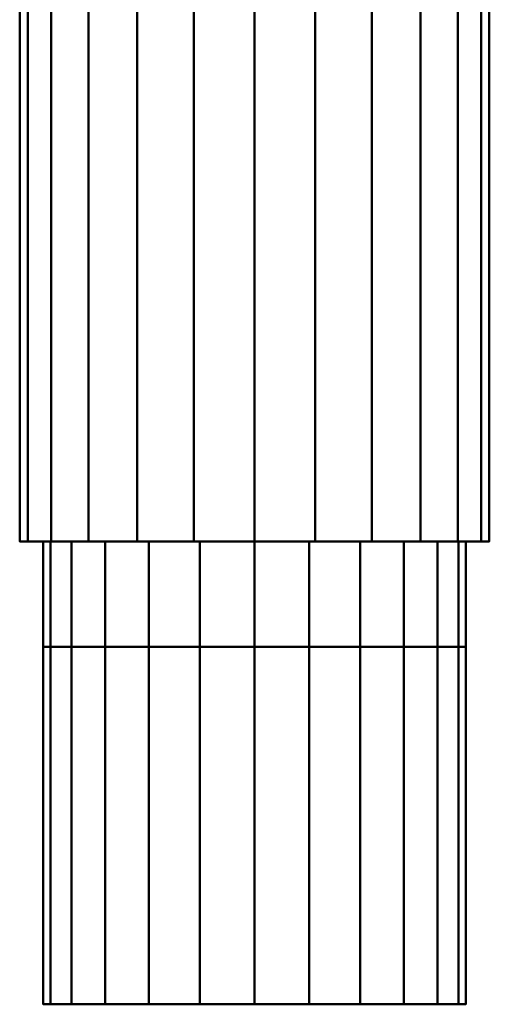
# Model space of a CAD drawing. Units: millimetres. Extents: x -108693 to -94657, y -71944 to -61151.
# Drawn here: x -108542 to -108517, y -61942 to -61890 of the extents above; entities that cross this region are included whole.
import ezdxf

# ---------------------------------------------------------------- set-up
doc = ezdxf.new("R2010")
doc.units = ezdxf.units.MM
doc.linetypes.add('ADSK_Осевая', pattern=[4.5, 2.5, -1, 0, -1])
doc.layers.add('P-PIPE', color=7, linetype='Continuous', lineweight=40)
doc.layers.add('P-PIPE-CNTR', color=7, linetype='ADSK_Осевая', lineweight=18)

# ---------------------------------------------------------------- blocks, each defined once
blk = doc.blocks.new('ADSK_ФитингСварнойПП_НиппельРедукционный - Переходной-587065-_3D_')
at = {"layer": 'P-PIPE', "color": 8, "lineweight": 50, "true_color": 0x7f7f7f}
mesh = blk.add_polyface(dxfattribs=at)
corners = [(0, -11.25), (0, -10.867, 2.912), (0, -9.743, 5.625), (0, -7.955, 7.955), (0, -5.625, 9.743), (0, -2.912, 10.867), (0, 0, 11.25), (0, 2.912, 10.867), (0, 5.625, 9.743), (0, 7.955, 7.955), (0, 9.743, 5.625), (0, 10.867, 2.912), (0, 11.25), (0, 10.867, -2.912), (0, 9.743, -5.625), (0, 7.955, -7.955), (0, 5.625, -9.743), (0, 2.912, -10.867), (0, 0, -11.25), (0, -2.912, -10.867), (0, -5.625, -9.743), (0, -7.955, -7.955), (0, -9.743, -5.625), (0, -10.867, -2.912)]
mesh.append_faces([[corners[k] for k in face] for face in [(10, 4, 8, 9)]], dxfattribs={"vtx0": -1, "vtx1": -1, "color": 8})
mesh.append_faces([[corners[k] for k in face] for face in [(10, 3, 4)]], dxfattribs={"vtx0": -1, "vtx2": -1, "color": 8})
mesh.append_faces([[corners[k] for k in face] for face in [(17, 0, 1, 14)]], dxfattribs={"vtx0": -1, "vtx2": -1, "vtx3": -1, "color": 8})
mesh.append_faces([[corners[k] for k in face] for face in [(16, 17, 14, 15), (5, 6, 4)]], dxfattribs={"vtx1": -1, "color": 8})
mesh.append_faces([[corners[k] for k in face] for face in [(10, 11, 14, 1)]], dxfattribs={"vtx1": -1, "vtx2": -1, "vtx3": -1, "color": 8})
mesh.append_faces([[corners[k] for k in face] for face in [(19, 20, 23, 0)]], dxfattribs={"vtx1": -1, "vtx3": -1, "color": 8})
mesh.append_faces([[corners[k] for k in face] for face in [(12, 13, 14, 11)]], dxfattribs={"vtx2": -1, "color": 8})
mesh.append_faces([[corners[k] for k in face] for face in [(17, 18, 19, 0), (6, 7, 8, 4), (1, 2, 3, 10)]], dxfattribs={"vtx2": -1, "vtx3": -1, "color": 8})
mesh.append_faces([[corners[k] for k in face] for face in [(20, 21, 22, 23)]], dxfattribs={"vtx3": -1, "color": 8})
mesh = blk.add_polyface(dxfattribs=at)
corners = [(0, 11.25), (0, 10.867, 2.912), (0, 9.743, 5.625), (0, 7.955, 7.955), (0, 5.625, 9.743), (0, 2.912, 10.867), (0, 0, 11.25), (0, -2.912, 10.867), (0, -5.625, 9.743), (0, -7.955, 7.955), (0, -9.743, 5.625), (0, -10.867, 2.912), (0, -11.25), (5.625, -11.25), (5.625, -10.867, 2.912), (5.625, -9.743, 5.625), (5.625, -7.955, 7.955), (5.625, -5.625, 9.743), (5.625, -2.912, 10.867), (5.625, 0, 11.25), (5.625, 2.912, 10.867), (5.625, 5.625, 9.743), (5.625, 7.955, 7.955), (5.625, 9.743, 5.625), (5.625, 10.867, 2.912), (5.625, 11.25)]
mesh.append_faces([[corners[k] for k in face] for face in [(1, 24, 25, 0)]], dxfattribs={"vtx0": -1, "color": 8})
mesh.append_faces([[corners[k] for k in face] for face in [(11, 14, 15, 10), (9, 16, 17, 8), (10, 15, 16, 9), (8, 17, 18, 7), (19, 6, 7, 18), (5, 20, 21, 4), (4, 21, 22, 3), (2, 23, 24, 1), (3, 22, 23, 2), (20, 5, 6, 19)]], dxfattribs={"vtx0": -1, "vtx2": -1, "color": 8})
mesh.append_faces([[corners[k] for k in face] for face in [(12, 13, 14, 11)]], dxfattribs={"vtx2": -1, "color": 8})
mesh = blk.add_polyface(dxfattribs=at)
corners = [(0, -11.25), (0, -10.867, -2.912), (0, -9.743, -5.625), (0, -7.955, -7.955), (0, -5.625, -9.743), (0, -2.912, -10.867), (0, 0, -11.25), (0, 2.912, -10.867), (0, 5.625, -9.743), (0, 7.955, -7.955), (0, 9.743, -5.625), (0, 10.867, -2.912), (0, 11.25), (5.625, 11.25), (5.625, 10.867, -2.912), (5.625, 9.743, -5.625), (5.625, 7.955, -7.955), (5.625, 5.625, -9.743), (5.625, 2.912, -10.867), (5.625, 0, -11.25), (5.625, -2.912, -10.867), (5.625, -5.625, -9.743), (5.625, -7.955, -7.955), (5.625, -9.743, -5.625), (5.625, -10.867, -2.912), (5.625, -11.25)]
mesh.append_faces([[corners[k] for k in face] for face in [(1, 24, 25, 0)]], dxfattribs={"vtx0": -1, "color": 8})
mesh.append_faces([[corners[k] for k in face] for face in [(11, 14, 15, 10), (9, 16, 17, 8), (10, 15, 16, 9), (8, 17, 18, 7), (19, 6, 7, 18), (5, 20, 21, 4), (4, 21, 22, 3), (2, 23, 24, 1), (3, 22, 23, 2), (20, 5, 6, 19)]], dxfattribs={"vtx0": -1, "vtx2": -1, "color": 8})
mesh.append_faces([[corners[k] for k in face] for face in [(12, 13, 14, 11)]], dxfattribs={"vtx2": -1, "color": 8})
mesh = blk.add_polyface(dxfattribs=at)
corners = [(5.625, 11.25), (5.625, 10.867, 2.912), (5.625, 9.743, 5.625), (5.625, 7.955, 7.955), (5.625, 5.625, 9.743), (5.625, 2.912, 10.867), (5.625, 0, 11.25), (5.625, -2.912, 10.867), (5.625, -5.625, 9.743), (5.625, -7.955, 7.955), (5.625, -9.743, 5.625), (5.625, -10.867, 2.912), (5.625, -11.25), (24.675, -11.25), (24.675, -10.867, 2.912), (24.675, -9.743, 5.625), (24.675, -7.955, 7.955), (24.675, -5.625, 9.743), (24.675, -2.912, 10.867), (24.675, 0, 11.25), (24.675, 2.912, 10.867), (24.675, 5.625, 9.743), (24.675, 7.955, 7.955), (24.675, 9.743, 5.625), (24.675, 10.867, 2.912), (24.675, 11.25)]
mesh.append_faces([[corners[k] for k in face] for face in [(1, 24, 25, 0)]], dxfattribs={"vtx0": -1, "color": 8})
mesh.append_faces([[corners[k] for k in face] for face in [(11, 14, 15, 10), (9, 16, 17, 8), (10, 15, 16, 9), (8, 17, 18, 7), (19, 6, 7, 18), (5, 20, 21, 4), (4, 21, 22, 3), (2, 23, 24, 1), (3, 22, 23, 2), (20, 5, 6, 19)]], dxfattribs={"vtx0": -1, "vtx2": -1, "color": 8})
mesh.append_faces([[corners[k] for k in face] for face in [(12, 13, 14, 11)]], dxfattribs={"vtx2": -1, "color": 8})
mesh = blk.add_polyface(dxfattribs=at)
corners = [(5.625, -11.25), (5.625, -10.867, -2.912), (5.625, -9.743, -5.625), (5.625, -7.955, -7.955), (5.625, -5.625, -9.743), (5.625, -2.912, -10.867), (5.625, 0, -11.25), (5.625, 2.912, -10.867), (5.625, 5.625, -9.743), (5.625, 7.955, -7.955), (5.625, 9.743, -5.625), (5.625, 10.867, -2.912), (5.625, 11.25), (24.675, 11.25), (24.675, 10.867, -2.912), (24.675, 9.743, -5.625), (24.675, 7.955, -7.955), (24.675, 5.625, -9.743), (24.675, 2.912, -10.867), (24.675, 0, -11.25), (24.675, -2.912, -10.867), (24.675, -5.625, -9.743), (24.675, -7.955, -7.955), (24.675, -9.743, -5.625), (24.675, -10.867, -2.912), (24.675, -11.25)]
mesh.append_faces([[corners[k] for k in face] for face in [(1, 24, 25, 0)]], dxfattribs={"vtx0": -1, "color": 8})
mesh.append_faces([[corners[k] for k in face] for face in [(11, 14, 15, 10), (9, 16, 17, 8), (10, 15, 16, 9), (8, 17, 18, 7), (19, 6, 7, 18), (5, 20, 21, 4), (4, 21, 22, 3), (2, 23, 24, 1), (3, 22, 23, 2), (20, 5, 6, 19)]], dxfattribs={"vtx0": -1, "vtx2": -1, "color": 8})
mesh.append_faces([[corners[k] for k in face] for face in [(12, 13, 14, 11)]], dxfattribs={"vtx2": -1, "color": 8})
mesh = blk.add_polyface(dxfattribs=at)
corners = [(24.675, -11.25), (24.675, -10.867, -2.912), (24.675, -9.743, -5.625), (24.675, -7.955, -7.955), (24.675, -5.625, -9.743), (24.675, -2.912, -10.867), (24.675, 0, -11.25), (24.675, 2.912, -10.867), (24.675, 5.625, -9.743), (24.675, 7.955, -7.955), (24.675, 9.743, -5.625), (24.675, 10.867, -2.912), (24.675, 11.25), (24.675, 10.867, 2.912), (24.675, 9.743, 5.625), (24.675, 7.955, 7.955), (24.675, 5.625, 9.743), (24.675, 2.912, 10.867), (24.675, 0, 11.25), (24.675, -2.912, 10.867), (24.675, -5.625, 9.743), (24.675, -7.955, 7.955), (24.675, -9.743, 5.625), (24.675, -10.867, 2.912)]
mesh.append_faces([[corners[k] for k in face] for face in [(6, 4, 5), (1, 23, 0), (18, 16, 17), (23, 21, 22)]], dxfattribs={"vtx0": -1, "color": 8})
mesh.append_faces([[corners[k] for k in face] for face in [(16, 20, 14, 15), (21, 11, 20)]], dxfattribs={"vtx0": -1, "vtx1": -1, "color": 8})
mesh.append_faces([[corners[k] for k in face] for face in [(6, 11, 21, 23)]], dxfattribs={"vtx0": -1, "vtx1": -1, "vtx2": -1, "vtx3": -1, "color": 8})
mesh.append_faces([[corners[k] for k in face] for face in [(6, 23, 3, 4)]], dxfattribs={"vtx0": -1, "vtx1": -1, "vtx3": -1, "color": 8})
mesh.append_faces([[corners[k] for k in face] for face in [(11, 13, 14, 20)]], dxfattribs={"vtx0": -1, "vtx2": -1, "vtx3": -1, "color": 8})
mesh.append_faces([[corners[k] for k in face] for face in [(11, 12, 13)]], dxfattribs={"vtx2": -1, "color": 8})
mesh.append_faces([[corners[k] for k in face] for face in [(9, 10, 11, 6), (1, 2, 3, 23), (18, 19, 20, 16)]], dxfattribs={"vtx2": -1, "vtx3": -1, "color": 8})
mesh.append_faces([[corners[k] for k in face] for face in [(6, 7, 8, 9)]], dxfattribs={"vtx3": -1, "color": 8})

msp = doc.modelspace()

# ---------------------------------------------------------------- linework, layer by layer
at = {"layer": 'P-PIPE-CNTR', "color": 1, "true_color": 0xff0000}
msp.add_line((-108529.067, -61797.764, 184.186), (-108529.067, -61917.788, 184.186), dxfattribs=at)
msp.add_line((-108529.067, -61797.764, 184.186), (-108529.067, -61917.788, 184.186), dxfattribs=at)
at = {"layer": 'P-PIPE-CNTR', "color": 1, "linetype": 'Continuous', "true_color": 0xff0000}
msp.add_line((-108529.067, -61917.788, 184.186), (-108529.067, -61942.463, 184.186), dxfattribs=at)

# ---------------------------------------------------------------- block references
at = {"layer": 'P-PIPE', "color": 8, "lineweight": 50, "true_color": 0x7f7f7f, "rotation": 270}
msp.add_blockref('ADSK_ФитингСварнойПП_НиппельРедукционный - Переходной-587065-_3D_', (-108529.067, -61917.788, 184.186), dxfattribs=at)

# ---------------------------------------------------------------- meshes
at = {"layer": 'P-PIPE', "lineweight": 50}
mesh = msp.add_polyface(dxfattribs=at)
corners = [(-108529.069, -61797.763, 196.686), (-108532.306, -61797.763, 196.26), (-108535.319, -61797.763, 195.011), (-108537.905, -61797.763, 193.025), (-108539.896, -61797.763, 190.436), (-108541.142, -61797.763, 187.421), (-108541.57, -61797.763, 184.186), (-108541.57, -61917.788, 184.186), (-108541.142, -61917.788, 187.421), (-108539.896, -61917.788, 190.436), (-108537.905, -61917.788, 193.025), (-108535.319, -61917.788, 195.011), (-108532.306, -61917.788, 196.26), (-108529.069, -61917.788, 196.686)]
mesh.append_faces([[corners[k] for k in face] for face in [(10, 3, 4, 9), (3, 10, 11, 2)]], dxfattribs={"vtx0": -1, "vtx2": -1})
mesh.append_faces([[corners[k] for k in face] for face in [(8, 9, 4, 5), (11, 12, 1, 2)]], dxfattribs={"vtx1": -1, "vtx3": -1})
mesh.append_faces([[corners[k] for k in face] for face in [(6, 7, 8, 5)]], dxfattribs={"vtx2": -1})
mesh.append_faces([[corners[k] for k in face] for face in [(12, 13, 0, 1)]], dxfattribs={"vtx3": -1})
mesh = msp.add_polyface(dxfattribs=at)
corners = [(-108541.57, -61797.763, 184.186), (-108541.142, -61797.763, 180.951), (-108539.896, -61797.763, 177.936), (-108537.905, -61797.763, 175.347), (-108535.319, -61797.763, 173.361), (-108532.306, -61797.763, 172.112), (-108529.069, -61797.763, 171.686), (-108529.069, -61917.788, 171.686), (-108532.306, -61917.788, 172.112), (-108535.319, -61917.788, 173.361), (-108537.905, -61917.788, 175.347), (-108539.896, -61917.788, 177.936), (-108541.142, -61917.788, 180.951), (-108541.57, -61917.788, 184.186)]
mesh.append_faces([[corners[k] for k in face] for face in [(7, 8, 5, 6)]], dxfattribs={"vtx1": -1})
mesh.append_faces([[corners[k] for k in face] for face in [(8, 9, 4, 5), (3, 4, 9, 10), (11, 12, 1, 2), (2, 3, 10, 11)]], dxfattribs={"vtx1": -1, "vtx3": -1})
mesh.append_faces([[corners[k] for k in face] for face in [(12, 13, 0, 1)]], dxfattribs={"vtx3": -1})
mesh = msp.add_polyface(dxfattribs=at)
corners = [(-108516.567, -61797.763, 184.186), (-108516.995, -61797.763, 187.421), (-108518.241, -61797.763, 190.436), (-108520.232, -61797.763, 193.025), (-108522.818, -61797.763, 195.011), (-108525.832, -61797.763, 196.26), (-108529.069, -61797.763, 196.686), (-108529.069, -61917.788, 196.686), (-108525.832, -61917.788, 196.26), (-108522.818, -61917.788, 195.011), (-108520.232, -61917.788, 193.025), (-108518.241, -61917.788, 190.436), (-108516.995, -61917.788, 187.421), (-108516.567, -61917.788, 184.186)]
mesh.append_faces([[corners[k] for k in face] for face in [(5, 8, 9, 4), (10, 3, 4, 9)]], dxfattribs={"vtx0": -1, "vtx2": -1})
mesh.append_faces([[corners[k] for k in face] for face in [(7, 8, 5, 6)]], dxfattribs={"vtx1": -1})
mesh.append_faces([[corners[k] for k in face] for face in [(11, 12, 1, 2), (2, 3, 10, 11)]], dxfattribs={"vtx1": -1, "vtx3": -1})
mesh.append_faces([[corners[k] for k in face] for face in [(12, 13, 0, 1)]], dxfattribs={"vtx3": -1})
mesh = msp.add_polyface(dxfattribs=at)
corners = [(-108529.069, -61797.763, 171.686), (-108525.832, -61797.763, 172.112), (-108522.818, -61797.763, 173.361), (-108520.232, -61797.763, 175.347), (-108518.241, -61797.763, 177.936), (-108516.995, -61797.763, 180.951), (-108516.567, -61797.763, 184.186), (-108516.567, -61917.788, 184.186), (-108516.995, -61917.788, 180.951), (-108518.241, -61917.788, 177.936), (-108520.232, -61917.788, 175.347), (-108522.818, -61917.788, 173.361), (-108525.832, -61917.788, 172.112), (-108529.069, -61917.788, 171.686)]
mesh.append_faces([[corners[k] for k in face] for face in [(5, 8, 9, 4)]], dxfattribs={"vtx0": -1, "vtx2": -1})
mesh.append_faces([[corners[k] for k in face] for face in [(3, 4, 9, 10), (11, 12, 1, 2), (2, 3, 10, 11)]], dxfattribs={"vtx1": -1, "vtx3": -1})
mesh.append_faces([[corners[k] for k in face] for face in [(6, 7, 8, 5)]], dxfattribs={"vtx2": -1})
mesh.append_faces([[corners[k] for k in face] for face in [(12, 13, 0, 1)]], dxfattribs={"vtx3": -1})
mesh = msp.add_polyface(dxfattribs=at)
corners = [(-108541.57, -61917.788, 184.186), (-108541.142, -61917.788, 180.951), (-108539.896, -61917.788, 177.936), (-108537.905, -61917.788, 175.347), (-108535.319, -61917.788, 173.361), (-108532.306, -61917.788, 172.112), (-108529.069, -61917.788, 171.686), (-108525.832, -61917.788, 172.112), (-108522.818, -61917.788, 173.361), (-108520.232, -61917.788, 175.347), (-108518.241, -61917.788, 177.936), (-108516.995, -61917.788, 180.951), (-108516.567, -61917.788, 184.186), (-108516.995, -61917.788, 187.421), (-108518.241, -61917.788, 190.436), (-108520.232, -61917.788, 193.025), (-108522.818, -61917.788, 195.011), (-108525.832, -61917.788, 196.26), (-108529.069, -61917.788, 196.686), (-108532.306, -61917.788, 196.26), (-108535.319, -61917.788, 195.011), (-108537.905, -61917.788, 193.025), (-108539.896, -61917.788, 190.436), (-108541.142, -61917.788, 187.421)]
mesh.append_faces([[corners[k] for k in face] for face in [(3, 1, 2), (1, 23, 0)]], dxfattribs={"vtx0": -1})
mesh.append_faces([[corners[k] for k in face] for face in [(4, 6, 1, 3)]], dxfattribs={"vtx0": -1, "vtx1": -1, "vtx2": -1})
mesh.append_faces([[corners[k] for k in face] for face in [(18, 23, 13, 16), (11, 23, 1, 6)]], dxfattribs={"vtx0": -1, "vtx1": -1, "vtx2": -1, "vtx3": -1})
mesh.append_faces([[corners[k] for k in face] for face in [(15, 16, 13, 14), (5, 6, 4)]], dxfattribs={"vtx1": -1})
mesh.append_faces([[corners[k] for k in face] for face in [(21, 22, 23, 20), (16, 17, 18), (9, 10, 11, 8)]], dxfattribs={"vtx2": -1})
mesh.append_faces([[corners[k] for k in face] for face in [(18, 19, 20, 23), (11, 12, 13, 23), (6, 7, 8, 11)]], dxfattribs={"vtx2": -1, "vtx3": -1})

doc.saveas('drawing.dxf')
